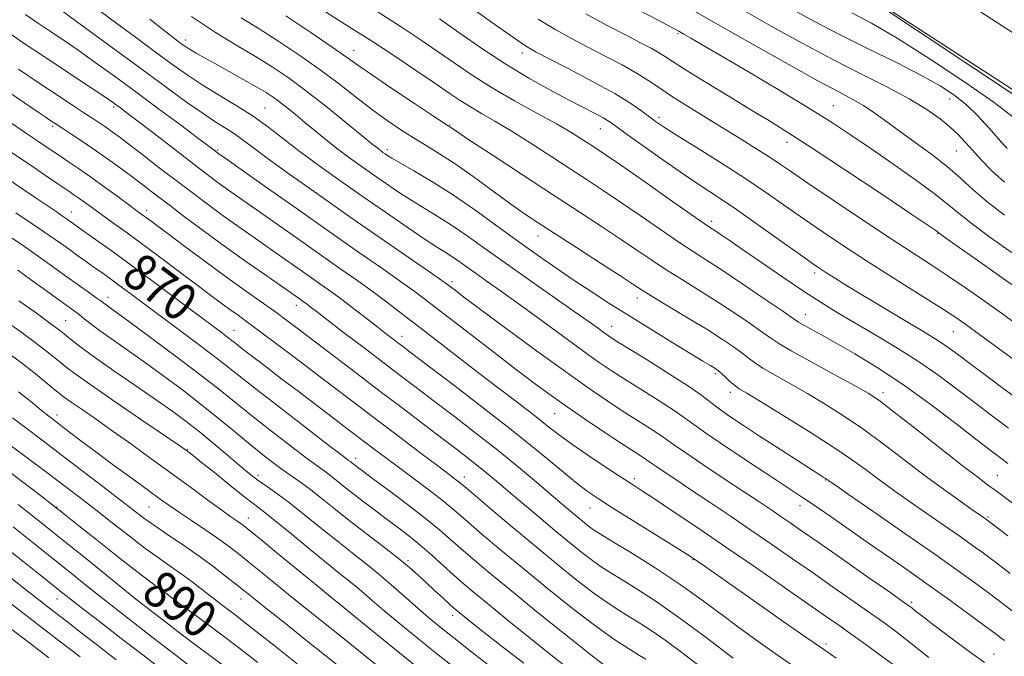
# Model space of a CAD drawing. Extents: x 2109800 to 2112700, y 284800 to 287700.
# Drawn here: x 2111689 to 2111903, y 286002 to 286140 of the extents above; entities that cross this region are included whole.
import ezdxf

# ---------------------------------------------------------------- set-up
doc = ezdxf.new("R2010")
doc.units = 0
doc.header["$MEASUREMENT"] = 0
for name, color, linetype, lineweight in [('BREAKLINE DTM HARD', 7, 'Continuous', 0), ('CONTOUR INDEX', 41, 'Continuous', 13), ('CONTOUR INDEX LABEL', 244, 'Continuous', 0), ('CONTOUR INTERMEDIATE', 44, 'Continuous', 0), ('SPOT ELEVATION DTM', 2, 'Continuous', 13)]:
    doc.layers.add(name, color=color, linetype=linetype, lineweight=lineweight)
doc.styles.add('Style-WORKING', font='WORKING.shx')

msp = doc.modelspace()

# ---------------------------------------------------------------- linework, layer by layer
at = {"layer": 'BREAKLINE DTM HARD'}
for points in [[(2111570.92, 286258.4, 841.66), (2111646.78, 286261, 833.33), (2111683.06, 286258.48, 829.9), (2111724.06, 286242.36, 826.63), (2111760.72, 286219.65, 822.67), (2111817.58, 286187.23, 821.07), (2111871.55, 286158.93, 821.85), (2111923.05, 286125.48, 821.48), (2111972.28, 286093.28, 821.36), (2112044.99, 286050.53, 822.22), (2112123.48, 286001.6, 825.16), (2112174.35, 285969.18, 826.83), (2112245.01, 285925.2, 830.8), (2112300.62, 285889.48, 832.88), (2112347.58, 285856.25, 833.8), (2112400.31, 285819.91, 835.11), (2112451.41, 285797.18, 835.9), (2112500, 285776.351, 837.043)], [(2111571.28, 286248.01, 841.66), (2111646.6, 286250.59, 833.33), (2111680.74, 286248.22, 829.9), (2111719.38, 286233.02, 826.63), (2111755.4, 286210.71, 822.67), (2111812.59, 286178.1, 821.07), (2111866.29, 286149.94, 821.85), (2111917.37, 286116.77, 821.48), (2111966.59, 286084.57, 821.36), (2112038.57, 286039.92, 822.22), (2112116.87, 285991.11, 825.16), (2112167.74, 285958.69, 826.83), (2112238.38, 285914.72, 830.8), (2112293.68, 285879.2, 832.88), (2112340.48, 285846.08, 833.8), (2112394.22, 285809.05, 835.11), (2112446.45, 285785.82, 835.9), (2112500, 285762.857, 837.151)]]:
    msp.add_polyline3d(points, dxfattribs=at)
at = {"layer": 'CONTOUR INDEX', "flags": 128}
for points, elevation in [([(2111903.303, 286097.458), (2111899.496, 286100.412), (2111896.457, 286103.053), (2111893.797, 286105.506), (2111890.966, 286107.981), (2111887.585, 286110.619), (2111883.934, 286113.287), (2111880.459, 286115.778), (2111877.501, 286117.929), (2111874.975, 286119.742), (2111872.692, 286121.261), (2111870.364, 286122.61), (2111867.325, 286124.236), (2111862.814, 286126.664), (2111856.373, 286130.23), (2111848.762, 286134.512), (2111841.05, 286138.896), (2111834.136, 286142.858)], 830), ([(2111904.602, 286019.656), (2111901.375, 286022.101), (2111898.773, 286024.048), (2111896.415, 286025.768), (2111893.709, 286027.685), (2111890.261, 286030.088), (2111886.462, 286032.719), (2111882.899, 286035.184), (2111880.008, 286037.196), (2111877.623, 286038.89), (2111875.425, 286040.508), (2111873.07, 286042.286), (2111870.108, 286044.445), (2111866.061, 286047.196), (2111860.737, 286050.601), (2111855.079, 286054.106), (2111850.315, 286057.006), (2111847.339, 286058.798), (2111845.727, 286059.798), (2111844.719, 286060.528), (2111843.71, 286061.389), (2111842.699, 286062.312), (2111841.836, 286063.108), (2111841.218, 286063.644), (2111840.722, 286064.014), (2111840.17, 286064.366), (2111839.341, 286064.869), (2111837.84, 286065.777), (2111835.231, 286067.364), (2111831.274, 286069.785), (2111826.516, 286072.712), (2111821.704, 286075.698), (2111817.415, 286078.398), (2111813.556, 286080.88), (2111809.864, 286083.315), (2111806.103, 286085.859), (2111802.133, 286088.62), (2111797.837, 286091.691), (2111793.161, 286095.1), (2111788.289, 286098.613), (2111783.469, 286101.93), (2111778.957, 286104.793), (2111775.062, 286107.1), (2111772.107, 286108.788), (2111770.29, 286109.842), (2111769.32, 286110.438), (2111768.784, 286110.8), (2111768.338, 286111.113), (2111767.908, 286111.423), (2111767.488, 286111.739), (2111766.982, 286112.141), (2111765.936, 286112.994), (2111763.807, 286114.734), (2111760.275, 286117.608), (2111755.916, 286121.105), (2111751.531, 286124.526), (2111747.714, 286127.338), (2111744.232, 286129.693), (2111740.648, 286131.91), (2111736.594, 286134.298), (2111731.978, 286137.123), (2111726.776, 286140.639)], 850), ([(2111905.817, 286057.816), (2111900.357, 286061.878), (2111896.085, 286065.051), (2111893.132, 286067.262), (2111891.1, 286068.769), (2111889.459, 286069.913), (2111887.723, 286071.013), (2111885.576, 286072.295), (2111882.751, 286073.962), (2111879.121, 286076.123), (2111875.144, 286078.509), (2111871.421, 286080.76), (2111868.434, 286082.585), (2111866.173, 286083.984), (2111864.51, 286085.03), (2111863.211, 286085.871), (2111861.628, 286086.96), (2111859.006, 286088.827), (2111854.88, 286091.791), (2111849.926, 286095.326), (2111845.111, 286098.7), (2111841.126, 286101.389), (2111837.576, 286103.727), (2111833.793, 286106.255), (2111829.362, 286109.323), (2111824.879, 286112.496), (2111821.192, 286115.142), (2111818.881, 286116.815), (2111817.45, 286117.809), (2111816.136, 286118.6), (2111814.294, 286119.593), (2111811.768, 286120.907), (2111808.523, 286122.59), (2111804.557, 286124.686), (2111799.993, 286127.226), (2111794.991, 286130.243), (2111789.771, 286133.679), (2111784.809, 286137.122), (2111780.644, 286140.076)], 840), ([(2111879.209, 285999.817), (2111875.777, 286002.404), (2111872.745, 286004.608), (2111870.056, 286006.516), (2111867.555, 286008.275), (2111864.696, 286010.274), (2111860.835, 286012.965), (2111855.552, 286016.639), (2111849.316, 286020.957), (2111842.821, 286025.42), (2111836.708, 286029.574), (2111831.403, 286033.141), (2111827.278, 286035.886), (2111824.492, 286037.716), (2111822.346, 286039.105), (2111819.928, 286040.667), (2111816.6, 286042.837), (2111812.824, 286045.342), (2111809.335, 286047.733), (2111806.646, 286049.696), (2111804.366, 286051.474), (2111801.882, 286053.444), (2111798.701, 286055.91), (2111794.83, 286058.874), (2111790.397, 286062.258), (2111785.58, 286065.948), (2111780.759, 286069.655), (2111776.36, 286073.052), (2111772.676, 286075.908), (2111769.451, 286078.382), (2111766.293, 286080.734), (2111762.854, 286083.199), (2111758.962, 286085.928), (2111754.488, 286089.053), (2111749.445, 286092.596), (2111744.402, 286096.153), (2111740.068, 286099.211), (2111736.955, 286101.403), (2111734.78, 286102.936), (2111733.06, 286104.163), (2111731.332, 286105.427), (2111729.203, 286107.024), (2111726.295, 286109.242), (2111722.442, 286112.205), (2111718.312, 286115.39), (2111714.781, 286118.111), (2111712.501, 286119.859), (2111711.225, 286120.825), (2111710.481, 286121.377), (2111709.793, 286121.875), (2111708.666, 286122.653), (2111706.6, 286124.034), (2111703.272, 286126.232), (2111699.07, 286129.002), (2111694.561, 286131.988), (2111690.206, 286134.903), (2111686.041, 286137.751)], 860), ([(2111825.412, 286001.033), (2111824.067, 286001.852), (2111821.859, 286003.213), (2111818.705, 286005.285), (2111814.571, 286008.228), (2111809.522, 286012.09), (2111804.025, 286016.472), (2111798.646, 286020.865), (2111793.875, 286024.824), (2111789.902, 286028.172), (2111786.839, 286030.794), (2111784.674, 286032.678), (2111782.892, 286034.203), (2111780.854, 286035.845), (2111778.101, 286037.952), (2111774.899, 286040.351), (2111771.695, 286042.736), (2111768.856, 286044.859), (2111766.42, 286046.693), (2111764.345, 286048.264), (2111762.513, 286049.656), (2111760.519, 286051.174), (2111757.879, 286053.178), (2111754.291, 286055.895), (2111750.166, 286059.02), (2111746.09, 286062.113), (2111742.564, 286064.8), (2111739.74, 286066.964), (2111737.68, 286068.556), (2111736.371, 286069.581), (2111735.495, 286070.273), (2111734.657, 286070.924), (2111733.461, 286071.826), (2111731.507, 286073.287), (2111728.395, 286075.614), (2111723.926, 286078.96), (2111718.723, 286082.844), (2111713.61, 286086.629), (2111709.278, 286089.786), (2111705.881, 286092.223), (2111703.44, 286093.953), (2111701.919, 286095.03), (2111701.049, 286095.647), (2111700.507, 286096.033), (2111700.004, 286096.393), (2111699.384, 286096.828), (2111698.529, 286097.415), (2111697.311, 286098.235), (2111695.582, 286099.397), (2111693.185, 286101.017), (2111690.08, 286103.128), (2111686.686, 286105.442)], 870), ([(2111783.309, 285999.682), (2111779.692, 286002.546), (2111775.767, 286005.699), (2111771.879, 286008.867), (2111768.513, 286011.659), (2111766.019, 286013.785), (2111764.199, 286015.37), (2111762.718, 286016.641), (2111761.221, 286017.858), (2111759.281, 286019.4), (2111756.452, 286021.677), (2111752.522, 286024.893), (2111748.217, 286028.431), (2111744.498, 286031.464), (2111742.014, 286033.434), (2111740.17, 286034.85), (2111738.057, 286036.487), (2111735.057, 286038.876), (2111731.712, 286041.57), (2111728.852, 286043.878), (2111727.098, 286045.282), (2111726.238, 286045.956), (2111725.853, 286046.244), (2111725.444, 286046.535), (2111724.213, 286047.381), (2111721.283, 286049.376), (2111716.198, 286052.832), (2111710.174, 286056.939), (2111704.848, 286060.606), (2111701.439, 286063.019), (2111699.51, 286064.471), (2111698.207, 286065.532), (2111696.797, 286066.691), (2111695.025, 286068.101), (2111692.759, 286069.83), (2111689.928, 286071.909), (2111686.725, 286074.219)], 880), ([(2111741.176, 286000.339), (2111736.987, 286003.581), (2111732.532, 286006.939), (2111728.283, 286010.093), (2111724.806, 286012.665), (2111722.501, 286014.386), (2111721.093, 286015.449), (2111720.137, 286016.159), (2111719.165, 286016.852), (2111717.612, 286017.993), (2111714.887, 286020.077), (2111710.701, 286023.356), (2111705.967, 286027.098), (2111701.897, 286030.33), (2111699.405, 286032.313), (2111698.21, 286033.27), (2111697.727, 286033.659), (2111697.348, 286033.96), (2111696.342, 286034.736), (2111693.953, 286036.569), (2111689.745, 286039.79), (2111684.572, 286043.731)], 890), ([(2111702.525, 286001.583), (2111698.082, 286005.006), (2111693.926, 286008.195), (2111690.116, 286011.12), (2111686.628, 286013.815)], 900)]:
    msp.add_lwpolyline(points, dxfattribs=dict(at, elevation=elevation))
at = {"layer": 'CONTOUR INTERMEDIATE', "flags": 128}
for points, elevation in [([(2111898.963, 286000.328), (2111895.11, 286003.15), (2111891.081, 286006.148), (2111887.623, 286008.752), (2111885.301, 286010.525), (2111883.942, 286011.584), (2111883.185, 286012.184), (2111882.587, 286012.64), (2111881.355, 286013.517), (2111878.612, 286015.438), (2111873.86, 286018.761), (2111868.131, 286022.765), (2111862.84, 286026.462), (2111859.058, 286029.1), (2111856.501, 286030.876), (2111854.541, 286032.222), (2111852.585, 286033.546), (2111850.167, 286035.161), (2111846.857, 286037.354), (2111842.468, 286040.254), (2111837.797, 286043.351), (2111833.885, 286045.981), (2111831.455, 286047.674), (2111829.948, 286048.763), (2111828.485, 286049.778), (2111826.371, 286051.144), (2111823.645, 286052.87), (2111820.534, 286054.855), (2111817.146, 286057.078), (2111813.135, 286059.817), (2111808.041, 286063.426), (2111801.693, 286068.037), (2111795.088, 286072.895), (2111789.513, 286077.026), (2111785.931, 286079.697), (2111783.994, 286081.155), (2111783.03, 286081.893), (2111782.337, 286082.419), (2111781.094, 286083.304), (2111778.452, 286085.141), (2111773.832, 286088.333), (2111767.738, 286092.549), (2111760.944, 286097.273), (2111754.192, 286102.008), (2111748.088, 286106.332), (2111743.208, 286109.845), (2111739.919, 286112.278), (2111737.762, 286113.898), (2111736.069, 286115.106), (2111734.253, 286116.274), (2111732.043, 286117.666), (2111729.247, 286119.518), (2111725.684, 286122.032), (2111721.216, 286125.286), (2111715.718, 286129.325), (2111709.279, 286134.045), (2111702.853, 286138.739), (2111697.613, 286142.55)], 856), ([(2111903.312, 286005.104), (2111902.559, 286005.686), (2111901.215, 286006.698), (2111898.951, 286008.377), (2111895.574, 286010.862), (2111891.429, 286013.884), (2111886.994, 286017.075), (2111882.647, 286020.146), (2111878.364, 286023.131), (2111874.023, 286026.141), (2111869.596, 286029.217), (2111865.438, 286032.106), (2111861.999, 286034.483), (2111859.482, 286036.194), (2111857.099, 286037.773), (2111853.816, 286039.926), (2111848.994, 286043.098), (2111843.574, 286046.695), (2111838.894, 286049.859), (2111835.88, 286051.989), (2111833.818, 286053.497), (2111831.583, 286055.049), (2111828.356, 286057.132), (2111824.558, 286059.52), (2111820.917, 286061.806), (2111817.918, 286063.734), (2111815.087, 286065.65), (2111811.707, 286068.052), (2111807.305, 286071.257), (2111802.385, 286074.86), (2111797.696, 286078.277), (2111793.833, 286081.047), (2111790.777, 286083.208), (2111788.354, 286084.918), (2111786.399, 286086.32), (2111784.78, 286087.481), (2111783.37, 286088.452), (2111781.984, 286089.336), (2111780.193, 286090.462), (2111777.508, 286092.212), (2111773.611, 286094.84), (2111768.871, 286098.095), (2111763.829, 286101.595), (2111758.953, 286105.016), (2111754.43, 286108.252), (2111750.374, 286111.252), (2111746.824, 286113.987), (2111743.519, 286116.523), (2111740.124, 286118.946), (2111736.415, 286121.32), (2111732.62, 286123.614), (2111729.082, 286125.77), (2111725.985, 286127.8), (2111722.891, 286129.988), (2111719.205, 286132.684), (2111714.552, 286136.098), (2111709.434, 286139.879), (2111704.573, 286143.535)], 854), ([(2111906.502, 286065.274), (2111901.991, 286068.598), (2111897.906, 286071.592), (2111894.91, 286073.757), (2111892.307, 286075.547), (2111889.062, 286077.652), (2111884.445, 286080.571), (2111878.954, 286084.033), (2111873.393, 286087.569), (2111868.399, 286090.813), (2111863.938, 286093.789), (2111859.811, 286096.62), (2111855.798, 286099.429), (2111851.607, 286102.341), (2111846.925, 286105.483), (2111841.636, 286108.88), (2111836.403, 286112.16), (2111832.085, 286114.852), (2111829.282, 286116.639), (2111827.554, 286117.816), (2111826.201, 286118.835), (2111824.57, 286120.089), (2111822.203, 286121.738), (2111818.684, 286123.886), (2111813.869, 286126.529), (2111808.678, 286129.237), (2111804.296, 286131.471), (2111801.488, 286132.927), (2111799.321, 286134.218), (2111796.438, 286136.191), (2111791.942, 286139.381), (2111786.771, 286143.079)], 838), ([(2111903.338, 286104.637), (2111900.605, 286107.128), (2111898.304, 286109.468), (2111896.395, 286111.556), (2111894.797, 286113.338), (2111893.274, 286114.953), (2111891.55, 286116.587), (2111889.358, 286118.399), (2111886.467, 286120.441), (2111882.656, 286122.738), (2111877.792, 286125.311), (2111872.098, 286128.173), (2111865.885, 286131.332), (2111859.402, 286134.793), (2111852.657, 286138.544), (2111845.593, 286142.565)], 828), ([(2111907.007, 286122.487), (2111896.877, 286129.268), (2111885.011, 286137.167), (2111874.888, 286143.882)], 822), ([(2111886.875, 286001.457), (2111882.723, 286004.764), (2111879.634, 286007.156), (2111877.107, 286009.017), (2111874.334, 286010.977), (2111870.708, 286013.518), (2111866.414, 286016.519), (2111861.837, 286019.713), (2111857.29, 286022.88), (2111852.787, 286025.998), (2111848.271, 286029.095), (2111843.736, 286032.17), (2111839.38, 286035.095), (2111835.451, 286037.716), (2111832.165, 286039.898), (2111829.597, 286041.604), (2111827.788, 286042.819), (2111826.708, 286043.572), (2111826.038, 286044.056), (2111825.388, 286044.507), (2111824.385, 286045.156), (2111822.732, 286046.219), (2111820.15, 286047.905), (2111816.52, 286050.315), (2111812.355, 286053.119), (2111808.328, 286055.876), (2111804.874, 286058.313), (2111801.473, 286060.811), (2111797.366, 286063.913), (2111792.102, 286067.934), (2111786.461, 286072.264), (2111781.532, 286076.06), (2111778.051, 286078.745), (2111775.341, 286080.791), (2111772.373, 286082.937), (2111768.304, 286085.793), (2111763.039, 286089.459), (2111756.666, 286093.907), (2111749.47, 286098.963), (2111742.515, 286103.87), (2111737.06, 286107.728), (2111734.001, 286109.891), (2111732.781, 286110.754), (2111732.478, 286110.969), (2111732.321, 286111.084), (2111732.128, 286111.229), (2111731.863, 286111.431), (2111731.411, 286111.776), (2111730.323, 286112.594), (2111728.067, 286114.274), (2111724.322, 286117.054), (2111719.599, 286120.55), (2111714.62, 286124.224), (2111709.986, 286127.626), (2111705.816, 286130.654), (2111702.106, 286133.292), (2111698.838, 286135.546), (2111695.924, 286137.502), (2111693.263, 286139.269), (2111690.678, 286141.008)], 858), ([(2111904.074, 286027.832), (2111901.598, 286029.717), (2111900.159, 286030.81), (2111899.501, 286031.303), (2111899.192, 286031.526), (2111898.809, 286031.793), (2111897.977, 286032.373), (2111896.334, 286033.522), (2111893.627, 286035.425), (2111890.052, 286037.986), (2111885.916, 286041.039), (2111881.502, 286044.4), (2111877.002, 286047.83), (2111872.585, 286051.073), (2111868.385, 286053.936), (2111864.387, 286056.455), (2111860.538, 286058.73), (2111856.843, 286060.828), (2111853.527, 286062.699), (2111850.867, 286064.263), (2111849.02, 286065.487), (2111847.644, 286066.531), (2111846.275, 286067.603), (2111844.494, 286068.892), (2111842.083, 286070.508), (2111838.87, 286072.544), (2111834.849, 286075), (2111830.675, 286077.51), (2111827.168, 286079.619), (2111824.821, 286081.062), (2111822.809, 286082.353), (2111819.982, 286084.194), (2111815.572, 286087.05), (2111810.358, 286090.418), (2111805.503, 286093.558), (2111801.843, 286095.944), (2111798.891, 286097.932), (2111795.832, 286100.095), (2111792.079, 286102.833), (2111787.952, 286105.834), (2111784, 286108.615), (2111780.635, 286110.817), (2111777.724, 286112.598), (2111774.995, 286114.244), (2111772.212, 286116.008), (2111769.271, 286118.001), (2111766.103, 286120.302), (2111762.644, 286122.957), (2111758.861, 286125.892), (2111754.726, 286129), (2111750.267, 286132.163), (2111745.733, 286135.21), (2111741.426, 286137.958), (2111737.508, 286140.351)], 848), ([(2111905.095, 286034.913), (2111902.955, 286036.533), (2111901.281, 286037.778), (2111899.675, 286038.952), (2111897.525, 286040.556), (2111894.168, 286043.138), (2111889.27, 286046.978), (2111883.813, 286051.272), (2111879.11, 286054.951), (2111876.033, 286057.27), (2111873.694, 286058.804), (2111870.762, 286060.454), (2111866.347, 286062.858), (2111861.326, 286065.6), (2111857.015, 286067.998), (2111854.331, 286069.585), (2111852.59, 286070.75), (2111850.713, 286072.098), (2111847.877, 286074.076), (2111844.296, 286076.498), (2111840.443, 286079.02), (2111836.713, 286081.367), (2111833.189, 286083.546), (2111829.874, 286085.628), (2111826.724, 286087.698), (2111823.509, 286089.867), (2111819.953, 286092.259), (2111815.804, 286094.993), (2111810.913, 286098.18), (2111805.155, 286101.932), (2111798.621, 286106.212), (2111792.259, 286110.396), (2111787.232, 286113.713), (2111784.371, 286115.61), (2111783.186, 286116.404), (2111782.857, 286116.629), (2111782.58, 286116.812), (2111781.625, 286117.44), (2111779.28, 286118.992), (2111775.168, 286121.726), (2111770.26, 286125.009), (2111765.865, 286127.985), (2111762.863, 286130.074), (2111760.427, 286131.805), (2111757.301, 286133.98), (2111752.637, 286137.137), (2111747.211, 286140.745)], 846), ([(2111904.028, 286043.578), (2111902.535, 286044.702), (2111900.548, 286046.213), (2111897.428, 286048.622), (2111892.773, 286052.232), (2111887.111, 286056.527), (2111881.205, 286060.782), (2111875.712, 286064.408), (2111870.863, 286067.347), (2111866.782, 286069.677), (2111863.563, 286071.469), (2111861.183, 286072.78), (2111859.587, 286073.662), (2111858.581, 286074.254), (2111857.404, 286075.041), (2111855.152, 286076.594), (2111851.259, 286079.261), (2111846.508, 286082.487), (2111842.015, 286085.495), (2111838.578, 286087.734), (2111835.704, 286089.581), (2111832.58, 286091.638), (2111828.627, 286094.333), (2111824.209, 286097.382), (2111819.924, 286100.324), (2111816.192, 286102.833), (2111812.714, 286105.121), (2111809.013, 286107.537), (2111804.773, 286110.308), (2111800.323, 286113.188), (2111796.152, 286115.809), (2111792.645, 286117.898), (2111789.751, 286119.555), (2111787.317, 286120.973), (2111785.127, 286122.361), (2111782.725, 286123.988), (2111779.596, 286126.135), (2111775.422, 286128.961), (2111770.676, 286132.129), (2111766.031, 286135.173), (2111762.025, 286137.73), (2111758.67, 286139.828), (2111755.843, 286141.595)], 844), ([(2111904.176, 286051.259), (2111900.453, 286054.046), (2111896.757, 286056.837), (2111892.92, 286059.766), (2111888.846, 286062.796), (2111884.458, 286065.847), (2111879.755, 286068.832), (2111875.045, 286071.641), (2111870.716, 286074.157), (2111866.997, 286076.345), (2111863.498, 286078.493), (2111859.669, 286080.969), (2111855.175, 286083.993), (2111850.531, 286087.179), (2111846.463, 286089.99), (2111843.527, 286092.015), (2111841.601, 286093.335), (2111840.389, 286094.153), (2111839.494, 286094.749), (2111838.1, 286095.697), (2111835.286, 286097.648), (2111830.53, 286100.968), (2111824.909, 286104.897), (2111819.895, 286108.389), (2111816.588, 286110.668), (2111814.581, 286112.019), (2111813.092, 286112.995), (2111811.418, 286114.079), (2111809.16, 286115.47), (2111805.995, 286117.298), (2111801.759, 286119.633), (2111796.913, 286122.315), (2111792.073, 286125.124), (2111787.721, 286127.876), (2111783.801, 286130.537), (2111780.12, 286133.105), (2111776.431, 286135.634), (2111772.261, 286138.386), (2111767.085, 286141.677)], 842), ([(2111906.873, 286081.016), (2111902.302, 286084.225), (2111897.027, 286087.962), (2111892.565, 286091.138), (2111890.049, 286092.937), (2111889.063, 286093.652), (2111888.804, 286093.846), (2111888.424, 286094.113), (2111886.903, 286095.14), (2111883.175, 286097.644), (2111876.674, 286102), (2111868.829, 286107.233), (2111861.571, 286112.029), (2111856.297, 286115.433), (2111852.274, 286117.932), (2111848.239, 286120.374), (2111843.315, 286123.359), (2111838.169, 286126.503), (2111833.855, 286129.178), (2111831.122, 286130.929), (2111829.499, 286131.998), (2111828.21, 286132.8), (2111826.575, 286133.708), (2111824.287, 286134.904), (2111821.135, 286136.53), (2111817.03, 286138.668), (2111812.369, 286141.185)], 834), ([(2111904.978, 286089.325), (2111900.165, 286092.71), (2111896.03, 286095.775), (2111893.186, 286098.042), (2111890.894, 286099.952), (2111888.077, 286102.173), (2111883.977, 286105.172), (2111879.11, 286108.604), (2111874.311, 286111.926), (2111870.129, 286114.772), (2111865.97, 286117.496), (2111860.954, 286120.634), (2111854.567, 286124.506), (2111847.745, 286128.575), (2111841.793, 286132.091), (2111837.698, 286134.486), (2111835.193, 286135.932), (2111833.697, 286136.784), (2111832.585, 286137.412), (2111831.049, 286138.245), (2111828.236, 286139.729), (2111823.64, 286142.137)], 832), ([(2111903.923, 286111.975), (2111902.055, 286114.056), (2111899.957, 286116.433), (2111897.647, 286118.934), (2111895.185, 286121.331), (2111892.546, 286123.478), (2111889.358, 286125.574), (2111885.164, 286127.903), (2111879.711, 286130.658), (2111873.565, 286133.672), (2111867.495, 286136.688), (2111862.08, 286139.513), (2111857.145, 286142.224)], 826), ([(2111905.217, 286118.746), (2111901.096, 286121.909), (2111894.712, 286126.373), (2111887.184, 286131.371), (2111880.026, 286135.892), (2111874.416, 286139.171), (2111870.206, 286141.415)], 824), ([(2111905.281, 286011.37), (2111902.908, 286013.177), (2111900.163, 286015.239), (2111897.095, 286017.509), (2111893.293, 286020.26), (2111888.227, 286023.844), (2111881.714, 286028.383), (2111874.947, 286033.065), (2111869.464, 286036.847), (2111866.389, 286038.967), (2111865.194, 286039.793), (2111864.935, 286039.977), (2111864.82, 286040.063), (2111864.658, 286040.178), (2111864.411, 286040.342), (2111863.976, 286040.618), (2111863.001, 286041.235), (2111861.073, 286042.464), (2111857.954, 286044.464), (2111854.101, 286046.944), (2111850.148, 286049.5), (2111846.63, 286051.797), (2111843.687, 286053.767), (2111841.361, 286055.41), (2111839.552, 286056.799), (2111837.594, 286058.292), (2111834.68, 286060.32), (2111830.342, 286063.12), (2111825.472, 286066.171), (2111821.3, 286068.756), (2111818.727, 286070.362), (2111817.332, 286071.266), (2111816.361, 286071.947), (2111815.115, 286072.85), (2111813.102, 286074.294), (2111809.888, 286076.562), (2111805.254, 286079.795), (2111799.872, 286083.551), (2111794.634, 286087.241), (2111790.236, 286090.395), (2111786.591, 286093.008), (2111783.419, 286095.191), (2111780.47, 286097.065), (2111777.628, 286098.781), (2111774.808, 286100.5), (2111771.95, 286102.341), (2111769.096, 286104.267), (2111766.307, 286106.197), (2111763.631, 286108.077), (2111761.049, 286109.937), (2111758.527, 286111.833), (2111756.043, 286113.793), (2111753.64, 286115.753), (2111751.377, 286117.625), (2111749.306, 286119.328), (2111747.458, 286120.821), (2111745.859, 286122.07), (2111744.464, 286123.091), (2111742.944, 286124.083), (2111740.901, 286125.295), (2111738.094, 286126.884), (2111734.916, 286128.653), (2111731.92, 286130.312), (2111729.545, 286131.633), (2111727.787, 286132.628), (2111726.527, 286133.366), (2111725.633, 286133.927), (2111724.913, 286134.421), (2111724.161, 286134.969), (2111723.099, 286135.76), (2111721.16, 286137.275), (2111717.701, 286140.066)], 852), ([(2111905.909, 286073.833), (2111902.676, 286076.166), (2111898.899, 286078.849), (2111894.835, 286081.687), (2111890.856, 286084.4), (2111887.159, 286086.838), (2111883.251, 286089.367), (2111878.469, 286092.481), (2111872.458, 286096.459), (2111866.107, 286100.706), (2111860.615, 286104.413), (2111856.836, 286106.993), (2111854.245, 286108.768), (2111851.972, 286110.28), (2111849.298, 286111.982), (2111846.111, 286113.959), (2111842.451, 286116.201), (2111838.431, 286118.659), (2111834.457, 286121.119), (2111831.009, 286123.325), (2111828.379, 286125.111), (2111826.109, 286126.662), (2111823.554, 286128.256), (2111820.254, 286130.093), (2111816.486, 286132.067), (2111812.716, 286134.001), (2111809.259, 286135.797), (2111805.845, 286137.702), (2111802.056, 286140.041)], 836), ([(2111866.785, 286001.312), (2111865, 286002.543), (2111863.165, 286003.798), (2111860.162, 286005.877), (2111855.293, 286009.28), (2111849.518, 286013.329), (2111844.218, 286017.048), (2111840.465, 286019.676), (2111838.12, 286021.313), (2111836.737, 286022.273), (2111835.802, 286022.91), (2111834.522, 286023.733), (2111832.034, 286025.292), (2111827.829, 286027.914), (2111822.817, 286031.04), (2111818.261, 286033.89), (2111815.063, 286035.925), (2111812.671, 286037.577), (2111810.167, 286039.521), (2111806.776, 286042.31), (2111802.275, 286046.018), (2111796.584, 286050.599), (2111789.843, 286055.861), (2111783.094, 286061.036), (2111777.604, 286065.208), (2111774.276, 286067.731), (2111772.566, 286069.028), (2111771.568, 286069.786), (2111770.506, 286070.598), (2111769.121, 286071.665), (2111767.287, 286073.089), (2111764.947, 286074.915), (2111762.317, 286076.951), (2111759.683, 286078.948), (2111757.247, 286080.728), (2111754.865, 286082.413), (2111752.311, 286084.2), (2111749.42, 286086.23), (2111746.288, 286088.436), (2111743.076, 286090.695), (2111739.91, 286092.914), (2111736.779, 286095.117), (2111733.643, 286097.357), (2111730.453, 286099.685), (2111727.151, 286102.144), (2111723.675, 286104.774), (2111720.032, 286107.559), (2111716.517, 286110.261), (2111713.495, 286112.581), (2111711.225, 286114.308), (2111709.536, 286115.564), (2111708.148, 286116.555), (2111706.797, 286117.477), (2111705.276, 286118.483), (2111703.389, 286119.716), (2111700.953, 286121.312), (2111697.827, 286123.375), (2111693.881, 286126.003), (2111689.147, 286129.183)], 862), ([(2111857.94, 285999.281), (2111853.996, 286001.952), (2111849.836, 286004.877), (2111845.628, 286007.941), (2111841.468, 286011.056), (2111837.16, 286014.249), (2111832.435, 286017.577), (2111827.207, 286021.014), (2111822.136, 286024.203), (2111818.066, 286026.702), (2111815.589, 286028.218), (2111814.287, 286029.038), (2111813.487, 286029.596), (2111812.63, 286030.253), (2111811.608, 286031.073), (2111810.425, 286032.048), (2111809.044, 286033.204), (2111807.27, 286034.706), (2111804.866, 286036.753), (2111801.664, 286039.475), (2111797.765, 286042.741), (2111793.336, 286046.349), (2111788.582, 286050.094), (2111783.848, 286053.735), (2111779.517, 286057.024), (2111775.816, 286059.826), (2111772.357, 286062.448), (2111768.597, 286065.307), (2111764.216, 286068.649), (2111759.792, 286072.032), (2111756.126, 286074.841), (2111753.801, 286076.628), (2111752.536, 286077.602), (2111751.835, 286078.134), (2111751.272, 286078.545), (2111750.723, 286078.934), (2111750.133, 286079.346), (2111749.395, 286079.864), (2111748.175, 286080.719), (2111746.084, 286082.178), (2111742.864, 286084.425), (2111738.779, 286087.299), (2111734.225, 286090.551), (2111729.593, 286093.929), (2111725.254, 286097.144), (2111721.575, 286099.903), (2111718.779, 286102.018), (2111716.525, 286103.734), (2111714.328, 286105.399), (2111711.811, 286107.284), (2111709.027, 286109.327), (2111706.134, 286111.385), (2111703.307, 286113.317), (2111700.784, 286114.989), (2111698.819, 286116.27), (2111697.559, 286117.089), (2111696.737, 286117.628), (2111695.982, 286118.132), (2111694.925, 286118.844), (2111693.211, 286120.004), (2111690.49, 286121.849), (2111686.626, 286124.471)], 864), ([(2111844.417, 286001.251), (2111838.562, 286005.741), (2111832.627, 286010.136), (2111827.488, 286013.706), (2111823.306, 286016.418), (2111820.066, 286018.419), (2111817.679, 286019.883), (2111815.759, 286021.12), (2111813.848, 286022.474), (2111811.564, 286024.224), (2111808.839, 286026.411), (2111805.684, 286029.011), (2111802.172, 286031.949), (2111798.637, 286034.932), (2111795.476, 286037.613), (2111792.968, 286039.742), (2111790.925, 286041.458), (2111789.038, 286042.997), (2111787.01, 286044.592), (2111784.563, 286046.467), (2111781.43, 286048.841), (2111777.434, 286051.862), (2111772.773, 286055.389), (2111767.736, 286059.211), (2111762.626, 286063.103), (2111757.793, 286066.792), (2111753.601, 286069.992), (2111750.273, 286072.52), (2111747.479, 286074.612), (2111744.747, 286076.604), (2111741.678, 286078.79), (2111738.154, 286081.293), (2111734.127, 286084.188), (2111729.664, 286087.458), (2111725.289, 286090.702), (2111721.639, 286093.425), (2111719.18, 286095.264), (2111717.683, 286096.382), (2111716.75, 286097.074), (2111715.979, 286097.637), (2111714.973, 286098.371), (2111713.337, 286099.576), (2111710.826, 286101.433), (2111707.809, 286103.649), (2111704.809, 286105.813), (2111702.233, 286107.606), (2111700.031, 286109.087), (2111698.041, 286110.406), (2111696.06, 286111.735), (2111693.738, 286113.309), (2111690.686, 286115.385), (2111686.695, 286118.096)], 866), ([(2111836.655, 285999.902), (2111832.972, 286002.716), (2111829.665, 286005.165), (2111826.834, 286007.129), (2111824.359, 286008.726), (2111822.066, 286010.135), (2111819.769, 286011.548), (2111817.232, 286013.203), (2111814.209, 286015.351), (2111810.518, 286018.178), (2111806.237, 286021.607), (2111801.506, 286025.496), (2111796.557, 286029.629), (2111791.973, 286033.493), (2111788.427, 286036.503), (2111786.372, 286038.255), (2111785.388, 286039.093), (2111784.836, 286039.541), (2111784.107, 286040.098), (2111782.718, 286041.142), (2111780.214, 286043.025), (2111776.344, 286045.943), (2111771.676, 286049.471), (2111766.978, 286053.03), (2111762.812, 286056.197), (2111758.905, 286059.172), (2111754.778, 286062.312), (2111750.143, 286065.825), (2111745.501, 286069.328), (2111741.548, 286072.29), (2111738.775, 286074.336), (2111736.856, 286075.726), (2111735.26, 286076.877), (2111733.498, 286078.169), (2111731.241, 286079.849), (2111728.197, 286082.127), (2111724.231, 286085.099), (2111719.819, 286088.395), (2111715.588, 286091.529), (2111712.043, 286094.116), (2111709.18, 286096.175), (2111706.874, 286097.828), (2111705.005, 286099.182), (2111703.492, 286100.284), (2111702.264, 286101.169), (2111701.188, 286101.917), (2111699.888, 286102.796), (2111697.932, 286104.116), (2111695.028, 286106.09), (2111691.464, 286108.52), (2111687.673, 286111.104)], 868), ([(2111816.984, 285999.299), (2111813.49, 286001.979), (2111808.098, 286006.261), (2111801.759, 286011.37), (2111795.785, 286016.234), (2111791.193, 286020.02), (2111787.831, 286022.85), (2111785.251, 286025.086), (2111783.002, 286027.082), (2111780.607, 286029.158), (2111777.581, 286031.626), (2111773.669, 286034.643), (2111769.53, 286037.75), (2111766.052, 286040.33), (2111763.892, 286041.931), (2111762.787, 286042.755), (2111762.245, 286043.169), (2111761.854, 286043.478), (2111761.525, 286043.741), (2111761.25, 286043.957), (2111760.881, 286044.234), (2111759.712, 286045.117), (2111756.899, 286047.262), (2111751.991, 286051.022), (2111746.113, 286055.545), (2111740.781, 286059.677), (2111737.079, 286062.592), (2111734.336, 286064.767), (2111731.449, 286067.009), (2111727.616, 286069.902), (2111723.246, 286073.161), (2111719.051, 286076.278), (2111715.597, 286078.851), (2111712.859, 286080.89), (2111710.669, 286082.512), (2111708.854, 286083.834), (2111707.236, 286084.993), (2111705.635, 286086.129), (2111703.911, 286087.351), (2111702.085, 286088.65), (2111700.214, 286089.986), (2111698.278, 286091.369), (2111695.936, 286093.016), (2111692.764, 286095.192), (2111688.583, 286098.008)], 872), ([(2111807.809, 285999.622), (2111804.428, 286002.31), (2111800.017, 286005.852), (2111795.257, 286009.697), (2111791.024, 286013.139), (2111787.948, 286015.67), (2111785.689, 286017.585), (2111783.663, 286019.378), (2111781.409, 286021.427), (2111778.95, 286023.647), (2111776.43, 286025.837), (2111773.96, 286027.844), (2111771.515, 286029.721), (2111769.036, 286031.572), (2111766.501, 286033.465), (2111764.022, 286035.336), (2111761.747, 286037.085), (2111759.792, 286038.628), (2111758.147, 286039.943), (2111756.771, 286041.023), (2111755.541, 286041.935), (2111754.018, 286043.038), (2111751.681, 286044.765), (2111748.216, 286047.39), (2111744.132, 286050.537), (2111740.142, 286053.669), (2111736.711, 286056.428), (2111733.31, 286059.166), (2111729.159, 286062.414), (2111723.81, 286066.469), (2111718.144, 286070.692), (2111713.374, 286074.211), (2111710.403, 286076.382), (2111708.891, 286077.47), (2111708.188, 286077.971), (2111707.703, 286078.33), (2111707.087, 286078.791), (2111706.049, 286079.55), (2111704.373, 286080.754), (2111702.133, 286082.354), (2111699.477, 286084.254), (2111696.55, 286086.354), (2111693.498, 286088.533), (2111690.465, 286090.667), (2111687.57, 286092.655)], 874), ([(2111798.909, 286000.179), (2111794.286, 286003.769), (2111790.286, 286006.882), (2111787.568, 286009.012), (2111785.94, 286010.305), (2111784.997, 286011.068), (2111784.353, 286011.601), (2111783.702, 286012.17), (2111782.755, 286013.035), (2111781.316, 286014.369), (2111779.555, 286016.01), (2111777.732, 286017.707), (2111776.002, 286019.299), (2111774.096, 286020.966), (2111771.64, 286022.974), (2111768.398, 286025.496), (2111764.692, 286028.335), (2111760.983, 286031.199), (2111757.651, 286033.837), (2111754.759, 286036.153), (2111752.292, 286038.09), (2111750.202, 286039.636), (2111748.324, 286040.958), (2111746.463, 286042.269), (2111744.441, 286043.758), (2111742.15, 286045.529), (2111739.502, 286047.661), (2111736.424, 286050.205), (2111732.919, 286053.096), (2111729.009, 286056.236), (2111724.76, 286059.514), (2111720.412, 286062.757), (2111716.25, 286065.773), (2111712.526, 286068.405), (2111709.345, 286070.626), (2111706.78, 286072.441), (2111704.857, 286073.869), (2111703.432, 286074.985), (2111702.312, 286075.878), (2111701.273, 286076.673), (2111699.946, 286077.642), (2111697.926, 286079.096), (2111695.008, 286081.2), (2111691.775, 286083.532), (2111689.01, 286085.526)], 876), ([(2111792.124, 285999.128), (2111787.65, 286002.61), (2111783.725, 286005.677), (2111780.691, 286008.082), (2111778.251, 286010.082), (2111775.952, 286012.059), (2111773.433, 286014.302), (2111770.706, 286016.728), (2111767.88, 286019.16), (2111765.017, 286021.485), (2111762.013, 286023.843), (2111758.718, 286026.438), (2111755.072, 286029.375), (2111751.373, 286032.367), (2111748.006, 286035.03), (2111745.276, 286037.071), (2111743.156, 286038.564), (2111741.539, 286039.677), (2111740.261, 286040.604), (2111738.937, 286041.655), (2111737.124, 286043.169), (2111734.53, 286045.36), (2111731.462, 286047.933), (2111728.376, 286050.468), (2111725.566, 286052.681), (2111722.662, 286054.837), (2111719.127, 286057.334), (2111714.661, 286060.418), (2111709.897, 286063.699), (2111705.701, 286066.633), (2111702.733, 286068.799), (2111700.83, 286070.277), (2111699.621, 286071.275), (2111698.707, 286072.028), (2111697.58, 286072.895), (2111695.706, 286074.269), (2111692.76, 286076.388), (2111689.266, 286078.887)], 878), ([(2111775.658, 285999.416), (2111770.844, 286003.317), (2111765.507, 286007.653), (2111761.075, 286011.259), (2111758.606, 286013.267), (2111757.692, 286014.011), (2111757.556, 286014.123), (2111757.547, 286014.13), (2111757.53, 286014.144), (2111757.494, 286014.173), (2111757.323, 286014.314), (2111756.462, 286015.021), (2111754.25, 286016.836), (2111750.353, 286020.034), (2111745.745, 286023.813), (2111741.73, 286027.103), (2111739.28, 286029.103), (2111738.046, 286030.088), (2111737.348, 286030.601), (2111736.566, 286031.138), (2111735.321, 286032.001), (2111733.296, 286033.44), (2111730.282, 286035.624), (2111726.51, 286038.378), (2111722.319, 286041.443), (2111718.018, 286044.582), (2111713.781, 286047.652), (2111709.749, 286050.532), (2111706.077, 286053.103), (2111702.966, 286055.25), (2111700.63, 286056.862), (2111699.148, 286057.915), (2111698.066, 286058.748), (2111696.794, 286059.79), (2111694.887, 286061.355), (2111692.47, 286063.306), (2111689.811, 286065.39), (2111687.097, 286067.43)], 882), ([(2111767.948, 285998.99), (2111763.349, 286002.675), (2111758.86, 286006.264), (2111755.064, 286009.291), (2111751.78, 286011.912), (2111748.632, 286014.443), (2111745.357, 286017.101), (2111742.129, 286019.733), (2111739.236, 286022.09), (2111736.85, 286024.009), (2111734.692, 286025.672), (2111732.37, 286027.347), (2111729.626, 286029.219), (2111726.737, 286031.143), (2111724.116, 286032.891), (2111722.002, 286034.342), (2111719.958, 286035.802), (2111717.372, 286037.686), (2111713.845, 286040.262), (2111709.816, 286043.214), (2111705.932, 286046.081), (2111702.721, 286048.487), (2111700.224, 286050.384), (2111698.361, 286051.809), (2111696.989, 286052.856), (2111695.719, 286053.839), (2111694.097, 286055.132), (2111691.817, 286056.982), (2111689.152, 286059.14)], 884), ([(2111759.78, 285998.726), (2111756.014, 286001.729), (2111751.462, 286005.345), (2111746.771, 286009.069), (2111742.813, 286012.215), (2111740.187, 286014.312), (2111738.401, 286015.746), (2111736.691, 286017.118), (2111734.443, 286018.902), (2111731.646, 286021.056), (2111728.439, 286023.412), (2111724.996, 286025.804), (2111721.634, 286028.072), (2111718.703, 286030.057), (2111716.382, 286031.707), (2111714.158, 286033.386), (2111711.347, 286035.566), (2111707.48, 286038.559), (2111702.953, 286042.041), (2111698.379, 286045.53), (2111694.273, 286048.63), (2111690.753, 286051.275), (2111687.84, 286053.482)], 886), ([(2111749.708, 286000.026), (2111744.606, 286004.102), (2111739.808, 286007.903), (2111736.236, 286010.683), (2111733.628, 286012.671), (2111731.432, 286014.339), (2111729.196, 286016.066), (2111726.873, 286017.852), (2111724.519, 286019.602), (2111722.143, 286021.279), (2111719.583, 286023.064), (2111716.633, 286025.196), (2111713.18, 286027.818), (2111709.502, 286030.687), (2111705.971, 286033.463), (2111702.798, 286035.939), (2111699.551, 286038.43), (2111695.635, 286041.383), (2111690.738, 286045.036), (2111685.685, 286048.789)], 888), ([(2111733.803, 285999.554), (2111730.718, 286001.841), (2111727.409, 286004.315), (2111724.136, 286006.797), (2111721.147, 286009.091), (2111718.686, 286010.992), (2111716.824, 286012.435), (2111714.948, 286013.914), (2111712.275, 286016.06), (2111708.297, 286019.28), (2111703.614, 286023.076), (2111699.103, 286026.725), (2111695.408, 286029.691), (2111692.24, 286032.202), (2111689.078, 286034.67)], 892), ([(2111727.576, 285998.609), (2111723.044, 286002.131), (2111718.511, 286005.637), (2111714.487, 286008.747), (2111710.9, 286011.533), (2111707.53, 286014.181), (2111704.166, 286016.865), (2111700.617, 286019.719), (2111696.698, 286022.865), (2111692.348, 286026.334), (2111687.998, 286029.781)], 894), ([(2111720.065, 285998.943), (2111716.143, 286001.979), (2111711.501, 286005.561), (2111706.77, 286009.215), (2111702.785, 286012.301), (2111700.103, 286014.396), (2111698.166, 286015.93), (2111696.135, 286017.548), (2111693.382, 286019.735), (2111690.102, 286022.336), (2111686.697, 286025.037)], 896), ([(2111710.364, 286000.957), (2111706.673, 286003.81), (2111702.723, 286006.862), (2111699.199, 286009.582), (2111696.542, 286011.63), (2111694.199, 286013.446), (2111691.373, 286015.663), (2111687.496, 286018.722)], 898), ([(2111695.727, 286001.387), (2111690.944, 286005.045), (2111685.987, 286008.83)], 902)]:
    msp.add_lwpolyline(points, dxfattribs=dict(at, elevation=elevation))
at = {"layer": 'SPOT ELEVATION DTM'}
for p in [(2111832.4, 286136.89, 832.2), (2111725.4, 286135.54, 851.5), (2111761.94, 286133.23, 845.3), (2111798.62, 286132.65, 838.5), (2111709.86, 286120.95, 860.3), (2111866.15, 286121.26, 831.1), (2111891.42, 286122.73, 826.8), (2111742.74, 286120.72, 853.1), (2111696.61, 286116.74, 864.3), (2111782.8, 286117.03, 845.9), (2111828.28, 286118.7, 837.6), (2111815.54, 286116.27, 840.8), (2111856.07, 286113.29, 834.6), (2111732.42, 286111.65, 857.8), (2111769.28, 286111.72, 849.6), (2111892.9, 286111.44, 828.9), (2111700.61, 286098.15, 869.3), (2111717.04, 286098.46, 865.5), (2111839.72, 286096.12, 841.6), (2111888.84, 286093.43, 834.1), (2111802.02, 286092.95, 848.7), (2111862.11, 286084.91, 840.4), (2111783.33, 286083.06, 855.6), (2111708.61, 286079.63, 873.4), (2111823.55, 286079.48, 848.6), (2111749.48, 286077.89, 864.6), (2111699.4, 286074.58, 877.1), (2111860.07, 286075.87, 843.3), (2111735.94, 286072.49, 869.2), (2111817.99, 286073.31, 851.3), (2111892.21, 286072.15, 838.9), (2111772.46, 286071.13, 861.4), (2111840.55, 286063.03, 850.3), (2111843.82, 286058.98, 850.5), (2111876.96, 286058.92, 845.5), (2111697.53, 286054.11, 883.47), (2111805.65, 286054.36, 858.9), (2111725.94, 286046.55, 879.9), (2111762.37, 286044.69, 871.5), (2111741.17, 286041, 877.6), (2111786.03, 286040.65, 867.4), (2111822.91, 286040.29, 859.6), (2111864.41, 286039.95, 852.1), (2111901.78, 286040.98, 845.1), (2111697.53, 286034.11, 889.9), (2111717.53, 286034.11, 884.94), (2111813.27, 286033.87, 862.8), (2111858.93, 286034.41, 854.6), (2111739.09, 286031.74, 881.3), (2111899.74, 286031.91, 847.8), (2111835.65, 286022.66, 862.1), (2111773.8, 286022.46, 875.7), (2111697.53, 286014.11, 896.81), (2111717.53, 286014.11, 891.19), (2111737.53, 286014.11, 886.67), (2111757.53, 286014.11, 882.01), (2111883.14, 286013.39, 855.7), (2111783.49, 286010.55, 876.5), (2111864.6, 286004.39, 861.6), (2111901.03, 286002.2, 855.2)]:
    msp.add_point(p, dxfattribs=at)

# ---------------------------------------------------------------- texts
at = {"layer": 'CONTOUR INDEX LABEL', "style": 'Style-WORKING', "width": 0.875}
for s, rotation, p in [('870', 323.3, (2111711.202, 286083.435, 870)), ('890', 323.4, (2111715.507, 286014.576, 890))]:
    msp.add_text(s, height=8, rotation=rotation, dxfattribs=at).set_placement(p)

doc.saveas('drawing.dxf')
